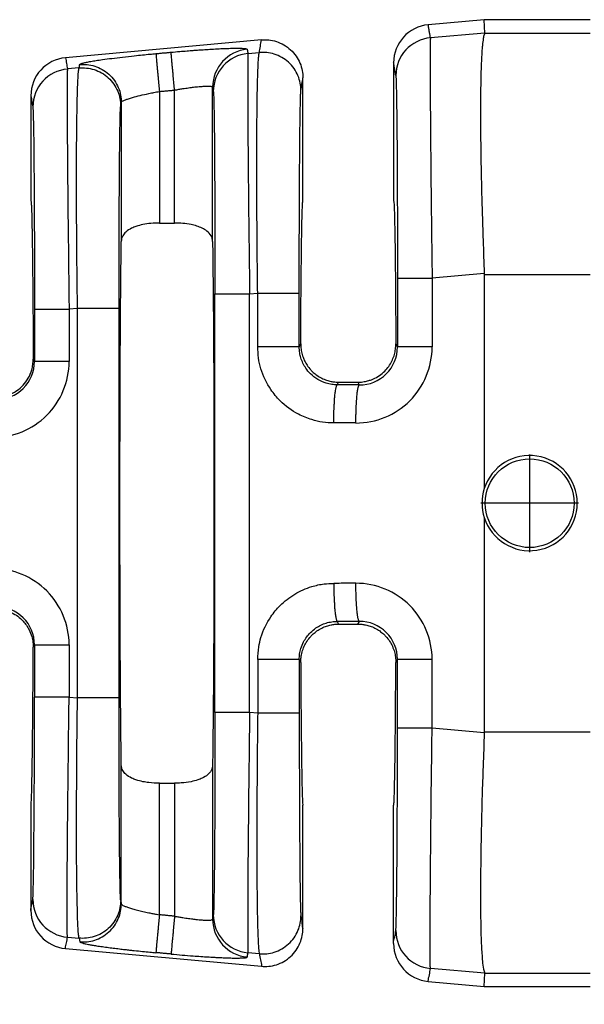
# Model space of a CAD drawing. Units: millimetres. Extents: x 364 to 643, y 89 to 315.
# Drawn here: x 551 to 560, y 152 to 169 of the extents above; entities that cross this region are included whole.
import ezdxf

# ---------------------------------------------------------------- set-up
doc = ezdxf.new("R2010")
doc.units = ezdxf.units.MM
doc.layers.add('DIM', color=1, linetype='Continuous')
doc.styles.add('CONVERTER_14', font='txt.shx', dxfattribs={"width": 0.9})
doc.dimstyles.new('ME10_DIM_10', dxfattribs={"dimtxt": 3.5, "dimasz": 7, "dimexe": 2, "dimexo": 2, "dimgap": 2, "dimtad": 0, "dimtih": 1, "dimtoh": 1, "dimdec": 0, "dimdsep": 46, "dimtxsty": 'CONVERTER_14', "dimsah": 1, "dimcen": 0.09, "dimclrd": 1, "dimclre": 1, "dimclrt": 1, "dimadec": 0, "dimazin": 0, "dimtfac": 1, "dimtdec": 4, "dimtmove": 0, "dimatfit": 3, "dimfxl": 1, "dimtolj": 1, "dimtzin": 0, "dimarcsym": 0})

# ---------------------------------------------------------------- blocks, each defined once
blk = doc.blocks.new('*D4')
at = {"layer": 'Defpoints', "color": 0, "transparency": 16777216}
for p in [(541.249, 154.797), (613.949, 149.265), (613.949, 141.24)]:
    blk.add_point(p, dxfattribs=at)
at = {"layer": 'DIM', "color": 1, "lineweight": -2, "transparency": 16777216}
for p, q in [((541.249, 152.797), (541.249, 139.24)), ((613.949, 147.265), (613.949, 139.24)), ((548.249, 141.24), (570.874, 141.24)), ((606.949, 141.24), (584.324, 141.24))]:
    blk.add_line(p, q, dxfattribs=at)
at = {"layer": 'DIM', "color": 1, "transparency": 16777216}
for points in [[(548.249, 142.407), (548.249, 140.074), (541.249, 141.24)], [(606.949, 142.407), (606.949, 140.074), (613.949, 141.24)]]:
    blk.add_solid(points, dxfattribs=at)
at = {"layer": 'DIM', "color": 1, "transparency": 16777216, "insert": (577.599, 141.24), "char_height": 3.5, "attachment_point": 5, "rotation": 0.0001, "style": 'CONVERTER_14'}
blk.add_mtext('\\A1;72.7', dxfattribs=at)

msp = doc.modelspace()

# ---------------------------------------------------------------- linework, layer by layer
at = {"color": 7, "linetype": 'Continuous'}
for p, q in [((558.437, 168.776), (557.494, 168.69)), ((558.447, 168.551), (558.437, 168.776)), ((560.217, 168.776), (558.437, 168.776)), ((558.447, 168.551), (557.531, 168.472)), ((558.447, 168.551), (560.217, 168.551)), ((554.688, 168.435), (551.392, 168.135)), ((554.461, 168.207), (554.653, 168.224)), ((556.911, 168.051), (556.911, 165.725)), ((551.621, 167.963), (551.424, 167.946)), ((555.386, 165.725), (555.386, 167.796)), ((552.97, 167.568), (552.97, 165.354)), ((553.225, 165.354), (553.225, 167.591)), ((553.866, 165.044), (553.866, 167.641)), ((550.809, 167.497), (550.809, 165.725)), ((552.329, 167.385), (552.329, 165.044)), ((552.97, 165.354), (553.225, 165.354)), ((558.437, 164.504), (557.559, 164.428)), ((558.437, 164.489), (560.217, 164.489)), ((558.437, 164.489), (558.437, 160.883)), ((554.489, 164.164), (554.625, 164.176)), ((551.593, 163.914), (551.452, 163.902)), ((551.593, 157.365), (551.593, 163.914)), ((552.292, 157.365), (552.292, 163.914)), ((555.324, 163.273), (555.348, 163.322)), ((556.949, 163.322), (556.976, 163.268)), ((550.848, 163.065), (550.869, 163.023)), ((555.963, 162.63), (555.986, 162.676)), ((555.986, 162.676), (556.312, 162.676)), ((556.312, 162.676), (556.334, 162.629)), ((559.2, 161.461), (559.2, 159.817)), ((560.022, 160.639), (558.378, 160.639)), ((558.437, 160.396), (558.437, 156.791)), ((555.963, 158.65), (555.986, 158.604)), ((555.986, 158.604), (556.312, 158.604)), ((556.312, 158.604), (556.335, 158.65)), ((550.848, 158.214), (550.869, 158.256)), ((555.324, 158.007), (555.348, 157.957)), ((556.949, 157.957), (556.976, 158.011)), ((551.452, 157.377), (551.593, 157.365)), ((554.625, 157.104), (554.489, 157.116)), ((558.437, 156.776), (557.559, 156.851)), ((558.437, 156.791), (560.217, 156.791)), ((552.329, 153.895), (552.329, 156.236)), ((553.866, 156.236), (553.866, 153.639)), ((552.97, 155.926), (553.225, 155.926)), ((552.97, 153.712), (552.97, 155.926)), ((553.225, 155.926), (553.225, 153.688)), ((550.809, 155.555), (550.809, 153.783)), ((555.386, 153.483), (555.386, 155.555)), ((556.911, 153.228), (556.911, 155.555)), ((552.32, 153.954), (552.329, 153.895)), ((551.424, 153.334), (551.621, 153.317)), ((551.621, 153.317), (551.631, 153.258)), ((551.392, 153.144), (554.688, 152.845)), ((554.653, 153.056), (554.461, 153.072)), ((558.447, 152.728), (557.531, 152.808)), ((558.437, 152.504), (558.447, 152.728)), ((558.447, 152.728), (560.217, 152.728)), ((557.494, 152.589), (558.437, 152.504)), ((558.437, 152.504), (560.217, 152.504))]:
    msp.add_line(p, q, dxfattribs=at)
msp.add_circle((559.2, 160.639), 0.747, dxfattribs=at)
for centre, radius, start, end in [((557.552, 168.052), 0.641, 95.2293, 180.0349), ((557.589, 167.834), 0.64, 95.1715, 179.9392), ((554.507, 167.64), 0.64, 95.1716, 179.9393), ((554.518, 167.569), 0.64, 95.1715, 179.9392), ((551.45, 167.497), 0.641, 95.2293, 180.0349), ((551.482, 167.308), 0.64, 95.1715, 179.9392), ((556.279, 163.268), 1.28, 269.8895, 359.9805), ((556.337, 163.268), 0.639, 269.7126, 359.9795), ((550.172, 163.024), 1.28, 269.8894, 359.9806), ((550.23, 163.024), 0.639, 269.7737, 359.9728), ((559.2, 160.64), 0.801, 197.6961, 162.3039), ((559.201, 160.64), 0.802, 162.3322, 197.6678), ((550.172, 158.256), 1.28, 0.0194, 90.1105), ((556.279, 158.011), 1.28, 0.0195, 90.1105), ((550.23, 158.256), 0.639, 0.0272, 90.2263), ((556.337, 158.011), 0.639, 0.0272, 90.2263), ((551.482, 153.972), 0.64, 180.0608, 264.8285), ((551.45, 153.782), 0.641, 179.9651, 264.7707), ((554.507, 153.639), 0.64, 180.0607, 264.8284), ((554.518, 153.71), 0.64, 180.0608, 264.8285), ((557.589, 153.446), 0.64, 180.0608, 264.8285), ((557.552, 153.228), 0.641, 179.9651, 264.7707)]:
    msp.add_arc(centre, radius, start, end, dxfattribs=at)
for points in [[(557.531, 168.472), (557.522, 168.526), (557.512, 168.58), (557.503, 168.635), (557.494, 168.69)], [(558.447, 168.551), (558.434, 168.522), (558.42, 168.46), (558.406, 168.35), (558.4, 168.287), (558.393, 168.187), (558.386, 168.045), (558.38, 167.852), (558.375, 167.603), (558.373, 167.288), (558.374, 166.952), (558.377, 166.62), (558.382, 166.303), (558.388, 166.014), (558.394, 165.763), (558.4, 165.562), (558.416, 165.064), (558.437, 164.504)], [(554.653, 168.224), (554.662, 168.276), (554.67, 168.329), (554.679, 168.382), (554.688, 168.435)], [(554.688, 168.435), (554.81, 168.434), (554.939, 168.408), (555.064, 168.352), (555.178, 168.27), (555.27, 168.164), (555.336, 168.044), (555.374, 167.918), (555.386, 167.796)], [(557.531, 168.472), (557.53, 168.454), (557.528, 168.418), (557.527, 168.358), (557.526, 168.268), (557.526, 168.083), (557.526, 167.843), (557.527, 167.554), (557.529, 167.217), (557.532, 166.837), (557.536, 166.423), (557.54, 165.979), (557.545, 165.511), (557.552, 164.973), (557.559, 164.428)], [(551.631, 168.022), (551.638, 168.029), (551.657, 168.037), (551.687, 168.046), (551.743, 168.059), (551.816, 168.073), (551.906, 168.088), (552.011, 168.104), (552.172, 168.125), (552.353, 168.147), (552.549, 168.169), (552.688, 168.184), (552.81, 168.196), (552.912, 168.205)], [(552.912, 168.205), (552.976, 168.211), (553.04, 168.217), (553.104, 168.222), (553.167, 168.228)], [(552.912, 168.205), (552.913, 168.197), (552.915, 168.179), (552.917, 168.151), (552.921, 168.113), (552.925, 168.065), (552.93, 168.007), (552.936, 167.942), (552.943, 167.871), (552.949, 167.796), (552.96, 167.681), (552.97, 167.568)], [(553.167, 168.228), (553.313, 168.241), (553.438, 168.251), (553.538, 168.259), (553.612, 168.264), (553.708, 168.271), (553.821, 168.278), (553.943, 168.285), (554.068, 168.291), (554.165, 168.294), (554.241, 168.295), (554.299, 168.295), (554.342, 168.295), (554.372, 168.293), (554.39, 168.292), (554.418, 168.289), (554.439, 168.285), (554.449, 168.278)], [(553.225, 167.591), (553.215, 167.704), (553.205, 167.819), (553.198, 167.894), (553.191, 167.965), (553.185, 168.03), (553.18, 168.088), (553.176, 168.136), (553.172, 168.174), (553.17, 168.202), (553.168, 168.22), (553.167, 168.228)], [(554.449, 168.278), (554.449, 168.276), (554.45, 168.273), (554.455, 168.24), (554.461, 168.207)], [(554.461, 168.207), (554.459, 168.189), (554.458, 168.154), (554.457, 168.094), (554.456, 168.004), (554.456, 167.953), (554.456, 167.876), (554.456, 167.769), (554.456, 167.628), (554.456, 167.447), (554.457, 167.224), (554.459, 166.952), (554.462, 166.573), (554.466, 166.159), (554.47, 165.715), (554.475, 165.246), (554.478, 165.03), (554.481, 164.776), (554.485, 164.486), (554.489, 164.164)], [(554.625, 164.176), (554.618, 164.718), (554.614, 165.255), (554.611, 165.682), (554.61, 166.053), (554.609, 166.367), (554.61, 166.623), (554.611, 166.822), (554.611, 166.964), (554.613, 167.143), (554.615, 167.361), (554.619, 167.594), (554.625, 167.822), (554.633, 168.019), (554.638, 168.11), (554.644, 168.17), (554.649, 168.206), (554.653, 168.224)], [(555.352, 167.586), (555.34, 167.708), (555.302, 167.834), (555.236, 167.953), (555.143, 168.059), (555.03, 168.141), (554.904, 168.196), (554.776, 168.223), (554.653, 168.224)], [(551.392, 168.135), (551.4, 168.088), (551.408, 168.04), (551.416, 167.993), (551.424, 167.946)], [(551.631, 168.022), (551.754, 168.021), (551.882, 167.995), (552.007, 167.939), (552.121, 167.857), (552.213, 167.751), (552.28, 167.632), (552.318, 167.507), (552.329, 167.385)], [(556.948, 167.834), (556.939, 167.889), (556.93, 167.943), (556.921, 167.997), (556.911, 168.051)], [(551.424, 167.946), (551.423, 167.928), (551.421, 167.892), (551.42, 167.832), (551.419, 167.742), (551.419, 167.691), (551.419, 167.615), (551.419, 167.508), (551.419, 167.366), (551.42, 167.186), (551.421, 166.962), (551.422, 166.691), (551.423, 166.573), (551.424, 166.413), (551.426, 166.211), (551.428, 165.967), (551.431, 165.682), (551.434, 165.354), (551.439, 164.985), (551.445, 164.447), (551.452, 163.902)], [(551.593, 163.914), (551.588, 164.335), (551.584, 164.697), (551.582, 164.993), (551.58, 165.184), (551.579, 165.429), (551.578, 165.715), (551.577, 166.03), (551.578, 166.364), (551.579, 166.703), (551.582, 167.016), (551.586, 167.265), (551.59, 167.457), (551.594, 167.598), (551.598, 167.696), (551.601, 167.758), (551.61, 167.896), (551.621, 167.963)], [(551.621, 167.963), (551.624, 167.977), (551.626, 167.992), (551.628, 168.007), (551.631, 168.022)], [(551.621, 167.963), (551.744, 167.962), (551.872, 167.935), (551.998, 167.88), (552.111, 167.798), (552.204, 167.692), (552.27, 167.572), (552.308, 167.447), (552.32, 167.325)], [(555.352, 167.586), (555.36, 167.639), (555.369, 167.692), (555.377, 167.744), (555.386, 167.796)], [(556.948, 167.834), (556.952, 167.779), (556.956, 167.663), (556.957, 167.611), (556.959, 167.528), (556.961, 167.41), (556.963, 167.249), (556.966, 167.041), (556.968, 166.779), (556.971, 166.347), (556.973, 165.866), (556.975, 165.345), (556.976, 165.093), (556.976, 164.786), (556.976, 164.428)], [(552.329, 167.385), (552.338, 167.397), (552.356, 167.408), (552.372, 167.416), (552.401, 167.428), (552.449, 167.445), (552.52, 167.467), (552.646, 167.5), (552.793, 167.533), (552.88, 167.551), (552.97, 167.568)], [(552.97, 167.568), (553.034, 167.574), (553.098, 167.579), (553.162, 167.585), (553.225, 167.591)], [(553.225, 167.591), (553.3, 167.604), (553.364, 167.615), (553.414, 167.622), (553.509, 167.636), (553.584, 167.645), (553.639, 167.65), (553.676, 167.653), (553.743, 167.657), (553.796, 167.658), (553.835, 167.655), (553.858, 167.649), (553.866, 167.641)], [(553.866, 167.641), (553.866, 167.638), (553.867, 167.636), (553.872, 167.603), (553.878, 167.57)], [(553.878, 167.57), (553.88, 167.555), (553.881, 167.525), (553.884, 167.475), (553.886, 167.398), (553.889, 167.277), (553.891, 167.127), (553.894, 166.949), (553.896, 166.744), (553.898, 166.514), (553.9, 166.271), (553.901, 166.03), (553.903, 165.797), (553.904, 165.58), (553.904, 165.384), (553.905, 165.215), (553.905, 165.08), (553.906, 164.815), (553.906, 164.572), (553.906, 164.353), (553.906, 164.164)], [(555.324, 164.176), (555.324, 164.636), (555.325, 165.089), (555.326, 165.514), (555.327, 165.871), (555.329, 166.159), (555.331, 166.378), (555.332, 166.527), (555.334, 166.79), (555.337, 166.999), (555.339, 167.16), (555.341, 167.279), (555.343, 167.362), (555.344, 167.414), (555.346, 167.488), (555.349, 167.55), (555.352, 167.586)], [(550.809, 167.497), (550.817, 167.45), (550.825, 167.403), (550.833, 167.356), (550.841, 167.308)], [(552.32, 167.325), (552.322, 167.34), (552.325, 167.355), (552.327, 167.37), (552.329, 167.385)], [(550.841, 167.308), (550.844, 167.272), (550.847, 167.21), (550.849, 167.137), (550.853, 166.971), (550.856, 166.781), (550.858, 166.586), (550.86, 166.403), (550.861, 166.253), (550.863, 165.969), (550.865, 165.689), (550.866, 165.425), (550.867, 165.185), (550.868, 164.979), (550.868, 164.819), (550.869, 164.47), (550.869, 164.161), (550.869, 163.902)], [(552.292, 163.914), (552.292, 164.27), (552.292, 164.577), (552.293, 164.828), (552.294, 165.35), (552.297, 165.832), (552.3, 166.265), (552.302, 166.529), (552.305, 166.738), (552.307, 166.899), (552.309, 167.018), (552.311, 167.101), (552.312, 167.153), (552.316, 167.27), (552.32, 167.325)], [(550.809, 165.725), (550.813, 165.71), (550.816, 165.665), (550.82, 165.591), (550.823, 165.488), (550.826, 165.356), (550.829, 165.197), (550.832, 165.01), (550.835, 164.797), (550.838, 164.56), (550.84, 164.301), (550.843, 164.021), (550.845, 163.721), (550.847, 163.402), (550.848, 163.065)], [(555.348, 163.322), (555.35, 163.629), (555.352, 163.919), (555.354, 164.192), (555.357, 164.445), (555.359, 164.679), (555.362, 164.892), (555.364, 165.084), (555.367, 165.252), (555.37, 165.395), (555.373, 165.513), (555.376, 165.605), (555.38, 165.671), (555.383, 165.711), (555.386, 165.725)], [(556.911, 165.725), (556.915, 165.711), (556.918, 165.671), (556.921, 165.605), (556.924, 165.513), (556.927, 165.395), (556.93, 165.252), (556.933, 165.084), (556.936, 164.892), (556.938, 164.679), (556.941, 164.445), (556.943, 164.192), (556.945, 163.919), (556.947, 163.629), (556.949, 163.322)], [(552.97, 165.354), (552.829, 165.347), (552.693, 165.328), (552.577, 165.297), (552.504, 165.267), (552.404, 165.201), (552.356, 165.141), (552.336, 165.093), (552.329, 165.044)], [(553.866, 165.044), (553.86, 165.089), (553.84, 165.141), (553.771, 165.218), (553.691, 165.267), (553.602, 165.302), (553.503, 165.328), (553.366, 165.347), (553.225, 165.354)], [(552.329, 156.236), (552.318, 157.371), (552.31, 158.9), (552.307, 160.64), (552.31, 162.379), (552.318, 163.909), (552.329, 165.044)], [(553.866, 165.044), (553.878, 163.909), (553.886, 162.379), (553.888, 160.64), (553.886, 158.9), (553.878, 157.371), (553.866, 156.236)], [(556.976, 164.428), (556.976, 164.138), (556.976, 163.848), (556.976, 163.558), (556.976, 163.268)], [(556.976, 164.428), (556.994, 164.428), (557.018, 164.428), (557.072, 164.428), (557.146, 164.428), (557.237, 164.428), (557.341, 164.428), (557.45, 164.428), (557.559, 164.428)], [(557.559, 164.428), (557.559, 164.138), (557.559, 163.848), (557.559, 163.558), (557.559, 163.268)], [(558.437, 164.504), (558.437, 164.496), (558.437, 164.489)], [(553.906, 164.164), (553.923, 164.164), (553.948, 164.164), (554.001, 164.164), (554.076, 164.164), (554.167, 164.164), (554.271, 164.164), (554.38, 164.164), (554.489, 164.164)], [(553.906, 157.116), (553.906, 158.878), (553.906, 160.64), (553.906, 162.402), (553.906, 164.164)], [(554.489, 157.116), (554.489, 158.878), (554.489, 160.64), (554.489, 162.402), (554.489, 164.164)], [(554.625, 163.273), (554.625, 163.498), (554.625, 163.724), (554.625, 163.95), (554.625, 164.176)], [(554.625, 164.176), (554.705, 164.176), (554.789, 164.176), (554.875, 164.176), (554.959, 164.176), (555.039, 164.176), (555.113, 164.176), (555.162, 164.176), (555.205, 164.176), (555.242, 164.176), (555.272, 164.176), (555.295, 164.176), (555.311, 164.176), (555.318, 164.176), (555.324, 164.176)], [(555.324, 163.273), (555.324, 163.498), (555.324, 163.724), (555.324, 163.95), (555.324, 164.176)], [(550.869, 163.902), (550.887, 163.902), (550.911, 163.902), (550.965, 163.902), (551.039, 163.902), (551.13, 163.902), (551.234, 163.902), (551.343, 163.902), (551.452, 163.902)], [(550.869, 163.902), (550.869, 163.683), (550.869, 163.463), (550.869, 163.243), (550.869, 163.023)], [(551.452, 163.902), (551.452, 163.683), (551.452, 163.463), (551.452, 163.243), (551.452, 163.023)], [(552.292, 163.914), (552.271, 163.914), (552.24, 163.914), (552.174, 163.914), (552.081, 163.914), (551.968, 163.914), (551.843, 163.914), (551.715, 163.914), (551.593, 163.914)], [(555.905, 161.989), (555.717, 162.003), (555.535, 162.045), (555.311, 162.136), (555.001, 162.364), (554.847, 162.551), (554.68, 162.899), (554.639, 163.083), (554.625, 163.273)], [(555.324, 163.273), (555.303, 163.273), (555.272, 163.273), (555.205, 163.273), (555.113, 163.273), (555, 163.273), (554.875, 163.273), (554.811, 163.273), (554.747, 163.273), (554.685, 163.273), (554.625, 163.273)], [(555.963, 162.63), (555.87, 162.637), (555.779, 162.657), (555.636, 162.721), (555.512, 162.818), (555.434, 162.912), (555.351, 163.087), (555.332, 163.167), (555.324, 163.273)], [(555.348, 163.322), (555.354, 163.232), (555.372, 163.143), (555.387, 163.096), (555.414, 163.034), (555.456, 162.961), (555.516, 162.884), (555.559, 162.841), (555.62, 162.792), (555.701, 162.743), (555.784, 162.709), (555.859, 162.688), (555.922, 162.679), (555.969, 162.676), (555.978, 162.676), (555.986, 162.676)], [(556.312, 162.676), (556.32, 162.676), (556.328, 162.676), (556.417, 162.684), (556.493, 162.702), (556.553, 162.723), (556.596, 162.743), (556.695, 162.805), (556.782, 162.884), (556.843, 162.962), (556.891, 163.05), (556.925, 163.143), (556.943, 163.232), (556.949, 163.322)], [(557.559, 163.268), (557.45, 163.268), (557.341, 163.268), (557.237, 163.268), (557.146, 163.268), (557.072, 163.268), (557.018, 163.268), (556.994, 163.268), (556.976, 163.268)], [(550.21, 162.419), (550.353, 162.436), (550.487, 162.483), (550.573, 162.533), (550.677, 162.623), (550.766, 162.745), (550.823, 162.884), (550.842, 162.973), (550.848, 163.065)], [(551.452, 163.023), (551.343, 163.023), (551.234, 163.023), (551.13, 163.023), (551.039, 163.023), (550.965, 163.023), (550.911, 163.023), (550.887, 163.023), (550.869, 163.023)], [(555.905, 161.989), (555.906, 162.105), (555.909, 162.223), (555.913, 162.3), (555.917, 162.372), (555.922, 162.438), (555.927, 162.483), (555.932, 162.521), (555.937, 162.555), (555.942, 162.582), (555.948, 162.605), (555.954, 162.62), (555.958, 162.626), (555.961, 162.629), (555.962, 162.629), (555.963, 162.63)], [(556.334, 162.629), (556.242, 162.629), (556.149, 162.63), (556.056, 162.63), (555.963, 162.63)], [(556.277, 161.989), (556.277, 162.065), (556.279, 162.144), (556.281, 162.222), (556.283, 162.28), (556.286, 162.336), (556.29, 162.389), (556.294, 162.438), (556.298, 162.482), (556.303, 162.521), (556.308, 162.554), (556.314, 162.581), (556.318, 162.598), (556.322, 162.61), (556.326, 162.62), (556.329, 162.625), (556.332, 162.628), (556.333, 162.629), (556.334, 162.629)], [(556.277, 161.989), (556.184, 161.989), (556.091, 161.989), (555.998, 161.989), (555.905, 161.989)], [(554.625, 158.007), (554.643, 158.22), (554.68, 158.38), (554.847, 158.729), (555.001, 158.915), (555.248, 159.108), (555.535, 159.235), (555.743, 159.28), (555.905, 159.29)], [(556.277, 159.291), (556.136, 159.291), (555.995, 159.29), (555.95, 159.29), (555.905, 159.29)], [(555.905, 159.29), (555.906, 159.175), (555.909, 159.057), (555.913, 158.98), (555.917, 158.907), (555.922, 158.841), (555.927, 158.797), (555.932, 158.758), (555.937, 158.725), (555.942, 158.698), (555.948, 158.674), (555.954, 158.659), (555.958, 158.654), (555.961, 158.651), (555.962, 158.65), (555.963, 158.65)], [(556.335, 158.65), (556.334, 158.65), (556.333, 158.651), (556.329, 158.654), (556.326, 158.66), (556.322, 158.669), (556.318, 158.682), (556.314, 158.698), (556.309, 158.72), (556.305, 158.745), (556.301, 158.773), (556.298, 158.806), (556.294, 158.842), (556.29, 158.891), (556.286, 158.944), (556.283, 158.999), (556.281, 159.057), (556.279, 159.136), (556.277, 159.214), (556.277, 159.291)], [(550.21, 158.86), (550.353, 158.844), (550.487, 158.796), (550.589, 158.735), (550.677, 158.656), (550.781, 158.506), (550.823, 158.396), (550.844, 158.294), (550.848, 158.214)], [(555.324, 158.007), (555.33, 158.1), (555.351, 158.192), (555.397, 158.305), (555.512, 158.461), (555.605, 158.539), (555.779, 158.622), (555.87, 158.643), (555.963, 158.65)], [(555.348, 157.957), (555.352, 158.027), (555.361, 158.087), (555.372, 158.136), (555.407, 158.23), (555.455, 158.317), (555.516, 158.396), (555.559, 158.439), (555.62, 158.488), (555.701, 158.537), (555.784, 158.571), (555.859, 158.591), (555.922, 158.601), (555.969, 158.604), (555.978, 158.604), (555.986, 158.604)], [(556.335, 158.65), (556.194, 158.65), (556.053, 158.65), (556.008, 158.65), (555.963, 158.65)], [(556.312, 158.604), (556.32, 158.604), (556.328, 158.604), (556.376, 158.601), (556.439, 158.591), (556.514, 158.571), (556.596, 158.537), (556.677, 158.488), (556.739, 158.439), (556.782, 158.396), (556.843, 158.317), (556.891, 158.23), (556.925, 158.136), (556.943, 158.048), (556.949, 157.957)], [(550.869, 158.256), (550.869, 158.036), (550.869, 157.817), (550.869, 157.597), (550.869, 157.377)], [(550.869, 158.256), (550.887, 158.256), (550.911, 158.256), (550.965, 158.256), (551.039, 158.256), (551.13, 158.256), (551.234, 158.256), (551.343, 158.256), (551.452, 158.256)], [(551.452, 158.256), (551.452, 158.036), (551.452, 157.817), (551.452, 157.597), (551.452, 157.377)], [(550.809, 155.555), (550.813, 155.57), (550.816, 155.615), (550.82, 155.689), (550.823, 155.792), (550.826, 155.923), (550.829, 156.083), (550.832, 156.27), (550.835, 156.483), (550.838, 156.719), (550.84, 156.978), (550.843, 157.258), (550.845, 157.559), (550.847, 157.878), (550.848, 158.214)], [(554.625, 158.007), (554.625, 157.96), (554.625, 157.913), (554.625, 157.508), (554.625, 157.104)], [(555.324, 158.007), (555.303, 158.007), (555.272, 158.007), (555.205, 158.007), (555.113, 158.007), (555, 158.007), (554.875, 158.007), (554.747, 158.007), (554.625, 158.007)], [(555.324, 158.007), (555.324, 157.96), (555.324, 157.913), (555.324, 157.508), (555.324, 157.104)], [(555.348, 157.957), (555.35, 157.65), (555.352, 157.36), (555.354, 157.088), (555.357, 156.834), (555.359, 156.6), (555.362, 156.387), (555.364, 156.196), (555.367, 156.028), (555.37, 155.885), (555.373, 155.767), (555.376, 155.675), (555.38, 155.608), (555.383, 155.568), (555.386, 155.555)], [(556.911, 155.555), (556.915, 155.568), (556.918, 155.608), (556.921, 155.675), (556.924, 155.767), (556.927, 155.885), (556.93, 156.028), (556.933, 156.196), (556.936, 156.387), (556.938, 156.6), (556.941, 156.834), (556.943, 157.088), (556.945, 157.36), (556.947, 157.65), (556.949, 157.957)], [(556.976, 156.851), (556.976, 157.141), (556.976, 157.431), (556.976, 157.721), (556.976, 158.011)], [(557.559, 158.011), (557.45, 158.011), (557.341, 158.011), (557.237, 158.011), (557.146, 158.011), (557.072, 158.011), (557.018, 158.011), (556.994, 158.011), (556.976, 158.011)], [(557.559, 156.851), (557.559, 157.141), (557.559, 157.431), (557.559, 157.721), (557.559, 158.011)], [(550.841, 153.971), (550.845, 154.026), (550.849, 154.143), (550.853, 154.308), (550.856, 154.498), (550.858, 154.694), (550.86, 154.876), (550.861, 155.027), (550.864, 155.458), (550.867, 155.94), (550.868, 156.461), (550.869, 156.809), (550.869, 157.118), (550.869, 157.377)], [(551.452, 157.377), (551.343, 157.377), (551.234, 157.377), (551.13, 157.377), (551.039, 157.377), (550.965, 157.377), (550.911, 157.377), (550.887, 157.377), (550.869, 157.377)], [(551.424, 153.334), (551.421, 153.399), (551.419, 153.537), (551.419, 153.599), (551.419, 153.697), (551.419, 153.838), (551.419, 154.029), (551.42, 154.277), (551.422, 154.589), (551.423, 154.73), (551.425, 154.929), (551.427, 155.185), (551.43, 155.498), (551.434, 155.868), (551.439, 156.295), (551.443, 156.706), (551.448, 157.07), (551.452, 157.377)], [(551.621, 153.317), (551.609, 153.395), (551.601, 153.521), (551.597, 153.6), (551.593, 153.732), (551.588, 153.931), (551.583, 154.209), (551.579, 154.577), (551.578, 154.753), (551.578, 155.013), (551.577, 155.355), (551.579, 155.78), (551.582, 156.286), (551.585, 156.695), (551.589, 157.058), (551.593, 157.365)], [(552.292, 157.365), (552.271, 157.365), (552.24, 157.365), (552.174, 157.365), (552.081, 157.365), (551.968, 157.365), (551.843, 157.365), (551.715, 157.365), (551.593, 157.365)], [(552.32, 153.954), (552.318, 153.969), (552.316, 153.999), (552.314, 154.05), (552.312, 154.126), (552.309, 154.263), (552.306, 154.419), (552.304, 154.583), (552.302, 154.744), (552.301, 154.891), (552.3, 155.014), (552.298, 155.259), (552.296, 155.5), (552.295, 155.734), (552.294, 155.952), (552.294, 156.148), (552.293, 156.317), (552.293, 156.452), (552.292, 156.635), (552.292, 156.849), (552.292, 157.094), (552.292, 157.365)], [(553.906, 157.116), (553.906, 156.926), (553.906, 156.708), (553.906, 156.464), (553.905, 156.199), (553.904, 155.889), (553.903, 155.613), (553.902, 155.373), (553.901, 155.168), (553.9, 154.999), (553.899, 154.864), (553.898, 154.765), (553.896, 154.537), (553.894, 154.349), (553.892, 154.197), (553.89, 154.079), (553.888, 153.989), (553.887, 153.924), (553.886, 153.881), (553.884, 153.805), (553.881, 153.754), (553.88, 153.724), (553.878, 153.71)], [(554.489, 157.116), (554.38, 157.116), (554.271, 157.116), (554.167, 157.116), (554.076, 157.116), (554.001, 157.116), (553.948, 157.116), (553.923, 157.116), (553.906, 157.116)], [(554.489, 157.116), (554.483, 156.693), (554.479, 156.33), (554.475, 156.033), (554.469, 155.414), (554.463, 154.841), (554.459, 154.327), (554.457, 154.015), (554.456, 153.767), (554.456, 153.576), (554.456, 153.435), (554.456, 153.338), (554.456, 153.276), (554.458, 153.138), (554.461, 153.072)], [(554.625, 157.104), (554.618, 156.561), (554.614, 156.025), (554.611, 155.555), (554.609, 155.111), (554.61, 154.696), (554.611, 154.315), (554.615, 153.977), (554.619, 153.686), (554.625, 153.446), (554.633, 153.26), (554.638, 153.17), (554.644, 153.11), (554.649, 153.074), (554.653, 153.056)], [(555.324, 157.104), (555.303, 157.104), (555.272, 157.104), (555.205, 157.104), (555.113, 157.104), (555, 157.104), (554.875, 157.104), (554.747, 157.104), (554.625, 157.104)], [(555.324, 157.104), (555.324, 156.748), (555.324, 156.442), (555.325, 156.191), (555.326, 155.765), (555.327, 155.408), (555.329, 155.12), (555.331, 154.902), (555.332, 154.753), (555.334, 154.468), (555.337, 154.224), (555.34, 154.022), (555.344, 153.865), (555.346, 153.792), (555.349, 153.73), (555.352, 153.693)], [(556.948, 153.445), (556.952, 153.5), (556.956, 153.617), (556.957, 153.669), (556.959, 153.751), (556.961, 153.87), (556.963, 154.03), (556.966, 154.239), (556.968, 154.501), (556.969, 154.62), (556.97, 154.787), (556.972, 155.002), (556.973, 155.265), (556.974, 155.576), (556.975, 155.935), (556.976, 156.283), (556.976, 156.592), (556.976, 156.851)], [(557.559, 156.851), (557.45, 156.851), (557.341, 156.851), (557.237, 156.851), (557.146, 156.851), (557.072, 156.851), (557.018, 156.851), (556.994, 156.851), (556.976, 156.851)], [(557.531, 152.808), (557.53, 152.826), (557.528, 152.861), (557.527, 152.921), (557.526, 153.011), (557.526, 153.173), (557.526, 153.357), (557.526, 153.551), (557.527, 153.743), (557.528, 153.917), (557.529, 154.063), (557.531, 154.353), (557.534, 154.64), (557.536, 154.917), (557.539, 155.175), (557.541, 155.409), (557.544, 155.609), (557.545, 155.769), (557.549, 156.081), (557.553, 156.369), (557.556, 156.627), (557.559, 156.851)], [(558.437, 156.776), (558.416, 156.209), (558.4, 155.717), (558.387, 155.212), (558.379, 154.788), (558.375, 154.444), (558.373, 154.178), (558.373, 153.991), (558.377, 153.547), (558.388, 153.19), (558.406, 152.929), (558.424, 152.796), (558.447, 152.728)], [(558.437, 156.791), (558.437, 156.783), (558.437, 156.776)], [(552.97, 155.926), (552.793, 155.936), (552.693, 155.952), (552.577, 155.982), (552.504, 156.012), (552.404, 156.078), (552.356, 156.139), (552.338, 156.18), (552.329, 156.236)], [(553.866, 156.236), (553.86, 156.19), (553.84, 156.139), (553.782, 156.07), (553.691, 156.012), (553.618, 155.982), (553.503, 155.952), (553.338, 155.93), (553.225, 155.926)], [(550.809, 153.783), (550.81, 153.785), (550.81, 153.787), (550.826, 153.879), (550.841, 153.971)], [(552.32, 153.954), (552.308, 153.832), (552.27, 153.707), (552.204, 153.587), (552.111, 153.482), (551.998, 153.399), (551.872, 153.344), (551.744, 153.318), (551.621, 153.317)], [(551.631, 153.258), (551.754, 153.258), (551.882, 153.285), (552.007, 153.34), (552.121, 153.423), (552.213, 153.528), (552.28, 153.648), (552.318, 153.773), (552.329, 153.895)], [(552.329, 153.895), (552.337, 153.884), (552.356, 153.871), (552.395, 153.854), (552.45, 153.834), (552.52, 153.813), (552.601, 153.791), (552.693, 153.769), (552.793, 153.746), (552.861, 153.732), (552.92, 153.721), (552.97, 153.712)], [(552.97, 153.712), (552.96, 153.599), (552.949, 153.484), (552.943, 153.409), (552.936, 153.338), (552.93, 153.272), (552.925, 153.215), (552.921, 153.167), (552.917, 153.128), (552.915, 153.1), (552.913, 153.083), (552.912, 153.074)], [(553.225, 153.688), (553.162, 153.694), (553.098, 153.7), (553.034, 153.706), (552.97, 153.712)], [(553.225, 153.688), (553.215, 153.576), (553.205, 153.46), (553.198, 153.385), (553.191, 153.314), (553.185, 153.249), (553.18, 153.192), (553.176, 153.143), (553.172, 153.105), (553.17, 153.077), (553.168, 153.059), (553.167, 153.051)], [(553.225, 153.688), (553.3, 153.675), (553.364, 153.665), (553.414, 153.657), (553.509, 153.644), (553.584, 153.635), (553.64, 153.629), (553.675, 153.626), (553.743, 153.622), (553.79, 153.621), (553.819, 153.623), (553.835, 153.624), (553.858, 153.63), (553.866, 153.639)], [(553.866, 153.639), (553.869, 153.656), (553.872, 153.674), (553.875, 153.692), (553.878, 153.71)], [(554.653, 153.056), (554.776, 153.057), (554.904, 153.083), (555.03, 153.138), (555.143, 153.221), (555.236, 153.326), (555.302, 153.446), (555.34, 153.571), (555.352, 153.693)], [(555.352, 153.693), (555.368, 153.591), (555.385, 153.488), (555.386, 153.486), (555.386, 153.483)], [(554.688, 152.845), (554.81, 152.845), (554.939, 152.872), (555.064, 152.927), (555.178, 153.01), (555.27, 153.115), (555.336, 153.236), (555.374, 153.361), (555.386, 153.483)], [(556.911, 153.228), (556.912, 153.23), (556.912, 153.233), (556.93, 153.339), (556.948, 153.445)], [(551.392, 153.144), (551.393, 153.147), (551.393, 153.15), (551.408, 153.242), (551.424, 153.334)], [(551.631, 153.258), (551.638, 153.251), (551.656, 153.243), (551.687, 153.233), (551.705, 153.229), (551.734, 153.222), (551.777, 153.214), (551.836, 153.203), (551.913, 153.19), (552.011, 153.176), (552.117, 153.161), (552.222, 153.148), (552.322, 153.136), (552.412, 153.125), (552.489, 153.117), (552.549, 153.11), (552.688, 153.096), (552.811, 153.084), (552.912, 153.074)], [(553.167, 153.051), (553.104, 153.057), (553.04, 153.063), (552.976, 153.069), (552.912, 153.074)], [(553.167, 153.051), (553.356, 153.035), (553.537, 153.02), (553.67, 153.011), (553.786, 153.003), (553.883, 152.998), (553.962, 152.993), (554.024, 152.991), (554.068, 152.989), (554.172, 152.985), (554.261, 152.984), (554.334, 152.985), (554.39, 152.987), (554.419, 152.99), (554.437, 152.994), (554.446, 152.998), (554.449, 153.002)], [(554.449, 153.002), (554.452, 153.019), (554.455, 153.037), (554.458, 153.055), (554.461, 153.072)], [(554.653, 153.056), (554.67, 152.953), (554.687, 152.851), (554.687, 152.848), (554.688, 152.845)], [(557.494, 152.589), (557.495, 152.593), (557.495, 152.595), (557.513, 152.702), (557.531, 152.808)]]:
    msp.add_spline(points, degree=3, dxfattribs=at)

# ---------------------------------------------------------------- dimensions: what is measured, and where the dimension line sits
at = {"layer": 'DIM'}
dim = msp.add_linear_dim(base=(613.949, 141.24), p1=(541.249, 154.797), p2=(613.949, 149.265), dimstyle='ME10_DIM_10', override={"dimdec": 1, "dimzin": 0, "dimtofl": 0}, dxfattribs=at)
dim.commit()
dim.dimension.update_dxf_attribs({"geometry": '*D4', "text_midpoint": (577.599, 141.24), "text_rotation": 0.0001})

doc.saveas('drawing.dxf')
